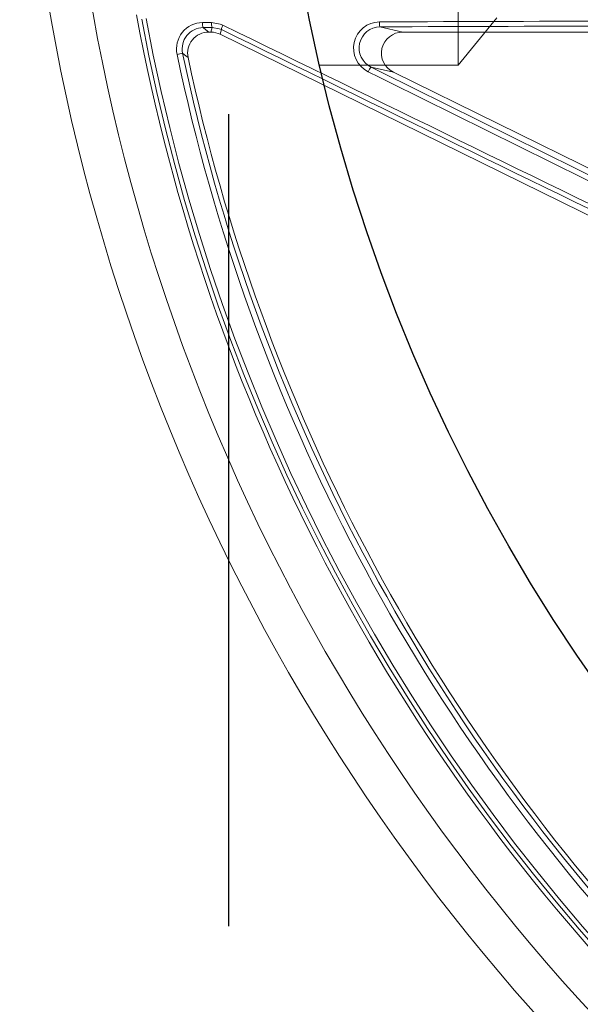
# Model space of a CAD drawing. Units: inches. Extents: x 0.5 to 17, y -0.1 to 10.5.
# Drawn here: x 2.9 to 2.9, y 6.3 to 6.4 of the extents above; entities that cross this region are included whole.
import ezdxf

# ---------------------------------------------------------------- set-up
doc = ezdxf.new("R2010")
doc.units = ezdxf.units.IN
doc.header["$LTSCALE"] = 0.25
doc.header["$MEASUREMENT"] = 0
doc.linetypes.add('HIDDEN', pattern=[0.375, 0.25, -0.125])
doc.layers.add('OSI-PVC', color=2, linetype='Continuous')
doc.layers.add('TANK', color=4, linetype='Continuous')

msp = doc.modelspace()

# ---------------------------------------------------------------- linework, layer by layer
at = {"linetype": 'Continuous', "lineweight": 18}
for p, q in [((2.895340263766908, 6.409236446061591), (2.895612432474181, 6.409236446061591)), ((2.895612432474181, 6.409236446061591), (2.895743651118917, 6.409801076344591)), ((2.896892693815044, 6.409540215463486), (2.896760113930849, 6.408969727803878)), ((2.916430369674419, 6.40988636624831), (2.919226958678145, 6.409236446061591)), ((2.919226958678145, 6.409236446061591), (2.978899534089354, 6.409236446061591)), ((3.01135520759119, 6.352665604170816), (2.896760113930849, 6.408969727803878)), ((2.891434312465407, 6.406498526878307), (2.892123799672085, 6.406642964653208)), ((2.918079277221477, 6.404298003761912), (2.915329810605726, 6.404936972825261)), ((2.918079277221477, 6.404298003761912), (2.997615258429157, 6.365219509420195))]:
    msp.add_line(p, q, dxfattribs=at)
at = {"linetype": 'Continuous', "lineweight": 18, "flags": 128}
for points in [[(2.894572872607739, 6.410405910683483), (2.89470962745704, 6.410406504633662), (2.894846383579615, 6.410407098226663), (2.894983140974706, 6.410407691462478), (2.895119899641536, 6.410408284341108), (2.895256659579349, 6.41040887686255), (2.895393420787375, 6.410409469026798), (2.895530183264842, 6.41041006083385), (2.895666947010998, 6.410410652283703)], [(2.895666947010998, 6.410410652283703), (2.896739199963154, 6.410232215251287), (2.897091916069769, 6.410085668908734)], [(2.895743651118917, 6.409801076344591), (2.895606933711541, 6.409800485095134), (2.895470217572413, 6.4097998934886), (2.895333502702304, 6.409799301524991), (2.895196789101977, 6.40979870920431), (2.8950600767722, 6.409798116526561), (2.894923365713733, 6.409797523491746), (2.894786655927351, 6.409796930099871), (2.894649947413807, 6.409796336350936)], [(2.894649947413807, 6.409796336350936), (2.894984852957055, 6.409524494149891), (2.895340263766908, 6.409236446061591)], [(2.896892693815044, 6.409540215463486), (2.89660828282479, 6.409658104531128), (2.895743651118917, 6.409801076344591)], [(2.892794525806384, 6.406092901511059), (2.892569875284824, 6.406276958612112), (2.892123799672085, 6.406642964653208)]]:
    msp.add_lwpolyline(points, dxfattribs=at)
at = {"linetype": 'Continuous', "lineweight": 18}
for radius in [0.2500000000000001, 0.2447916666666668]:
    msp.add_circle((3.122050598858927, 6.454809362728263), radius, dxfattribs=at)
for centre, radius, start, end in [((3.122050598858927, 6.454809362728263), 0.2395833333333333, 190.4461179562391, 224.7166059734749), ((3.122050598858927, 6.454809362728263), 0.2390536776865605, 190.6003255420325, 259.3996744579632), ((3.122050598858927, 6.454809362728263), 0.2385098711760248, 190.6003255420325, 259.3996744579632), ((2.89459763431233, 6.407171823449374), 0.003234182026392254, 90.4386750702543, 192.0157994191836), ((2.895960084129864, 6.410271650376088), 0.00139369352343291, 174.471885703208, 199.9406333840467), ((2.897060296346982, 6.410276366217328), 0.001399805386372267, 174.4950381369381, 199.8488487752034), ((2.916404758966973, 6.407263362226561), 0.003232909418947902, 90.78127268518094, 243.9341882400302), ((2.917882982119473, 6.410361221199152), 0.001528257223072984, 174.941532640454, 198.1024238990078), ((3.120505375795151, -45.64312135317438), 52.0540176316827, 90.15523774487146, 90.22470234117789), ((2.894673618403733, 6.407188846671811), 0.002607597120436655, 90.52012116309751, 192.0838489891141), ((2.89533958584429, 6.406634414785244), 0.002602031364658286, 89.98507239159406, 192.0117182813565), ((2.898462817177435, 6.409275850037153), 0.001592223744254963, 149.4287987317296, 170.4426146835354), ((-19.94701037509833, -40.49633824571092), 52.17284103474123, 63.89150352590487, 64.03318698034653), ((-19.95455382816036, -40.51169099434931), 52.19052441254505, 63.89150352590487, 64.03318698034653), ((2.916466727843023, 6.407281223361095), 0.002605396587704745, 90.7995854606342, 244.1274907868649), ((3.120505899354793, -45.62609396821163), 52.03638050623926, 90.15523774487146, 90.22470234117789), ((3.122050598858927, 6.454809362728263), 0.2349177193994335, 191.8315587568522, 223.8496356731719), ((3.122050598858927, 6.454809362728263), 0.2356221730025848, 191.8315587568522, 223.8496356731719), ((3.122050598858927, 6.454809362728263), 0.2343749999999998, 191.9967906729543, 223.7127470830451), ((2.916966353018065, 6.403565704137178), 0.002135099267552028, 140.0401568916041, 158.1808964180531), ((26.20813426221434, 53.44264319443037), 52.48972274442295, 243.65559037678, 243.7590853403096), ((26.20058759738101, 53.42728321754458), 52.47193799122392, 243.65559037678, 243.7590853403096)]:
    msp.add_arc(centre, radius, start, end, dxfattribs=at)
for centre, major_axis, ratio, start_param, end_param in [((2.895611694904382, 6.406630692039979), (0.0005898709493919652, 0.002538198757940258), 0.9993579581298783, 6.054982674652256, 6.511387939706983), ((2.919240615208164, 6.406630692039981), (-0.002566574884184546, 0.0005964654891122594), 0.9883090276047248, 4.943339820253036, 7.623030794106108)]:
    msp.add_ellipse(centre, major_axis=major_axis, ratio=ratio, start_param=start_param, end_param=end_param, dxfattribs=at)
at = {"layer": 'OSI-PVC', "linetype": 'Continuous', "lineweight": 15}
for p, q in [((2.926062490849631, 6.405161390472403), (2.926062490849631, 6.509953057139071)), ((2.926062490849631, 6.405161390471927), (2.93083332418372, 6.410994723805912)), ((2.909009191261994, 6.405161390472403), (2.926062490849631, 6.405161390472403))]:
    msp.add_line(p, q, dxfattribs=at)
at = {"layer": 'TANK', "linetype": 'HIDDEN'}
msp.add_line((2.897779935319264, 6.399116343500854), (2.897779935319264, 5.642309362728255), dxfattribs=at)
at = {"layer": 'TANK'}
msp.add_circle((3.122050598858927, 6.454809362728263), 0.2187499999999999, dxfattribs=at)

doc.saveas('drawing.dxf')
